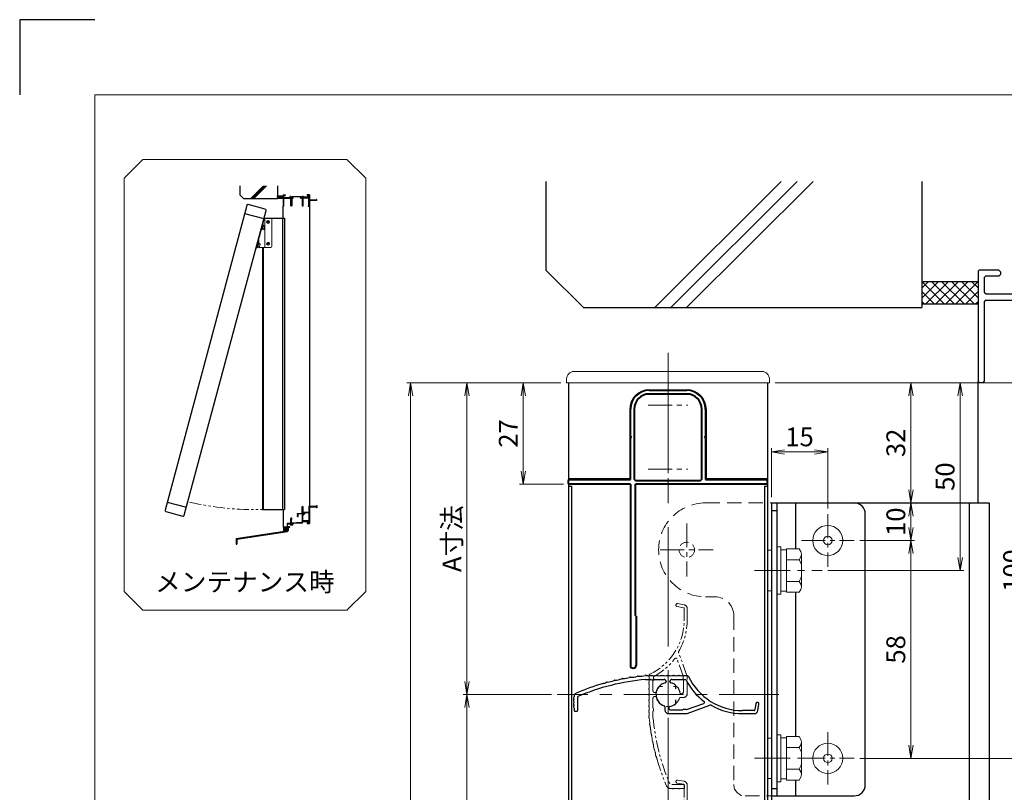
# Model space of a CAD drawing. Units: millimetres. Extents: x 0 to 1830, y -10410 to -9816.
# Drawn here: x 0 to 262, y -10022 to -9816 of the extents above; entities that cross this region are included whole.
import ezdxf
from ezdxf.enums import TextEntityAlignment as Align

# ---------------------------------------------------------------- set-up
doc = ezdxf.new("R2010")
doc.units = ezdxf.units.MM
doc.header["$MEASUREMENT"] = 0
for name, pattern in [('CENTER', [50.8, 31.75, -6.35, 6.35, -6.35]), ('DASHED', [19.05, 12.7, -6.35]), ('PHANTOM', [63.5, 31.75, -6.35, 6.35, -6.35, 6.35, -6.35])]:
    doc.linetypes.add(name, pattern=pattern)
doc.layers.get('Defpoints').update_dxf_attribs({"color": 252})
for name, color, linetype, lineweight in [('bracket', 141, 'Continuous', 25), ('buhin', 152, 'Continuous', 13), ('center', 2, 'CENTER', 13), ('gaikei', 104, 'Continuous', 25), ('image', 71, 'PHANTOM', 13), ('kakure', 30, 'DASHED', 13), ('katazai', 7, 'Continuous', 40), ('louver3', 3, 'Continuous', 25), ('moji', 7, 'Continuous', 13), ('sunpou', 201, 'Continuous', 13), ('zuwaku', 7, 'Continuous', 13)]:
    doc.layers.add(name, color=color, linetype=linetype, lineweight=lineweight)
doc.layers.add('sassi', color=61, linetype='Continuous')
doc.styles.get("Standard").update_dxf_attribs({"font": 'simplex.shx', "width": 0.8, "bigfont": 'extfont2.shx'})
doc.styles.add('style', font='txt')
doc.dimstyles.get("Standard").update_dxf_attribs({"dimtxt": 5, "dimasz": 3.5, "dimexe": 1, "dimexo": 1.5, "dimgap": 1.5, "dimtad": 1, "dimdsep": 46, "dimtxsty": 'Standard', "dimblk": 'OPEN', "dimcen": 0, "dimclrd": 256, "dimclre": 256, "dimclrt": 256, "dimazin": 2, "dimtfac": 1, "dimtmove": 0, "dimatfit": 3, "dimldrblk": 'OPEN', "dimfxl": 1, "dimtolj": 1, "dimtzin": 0, "dimlwd": -1, "dimlwe": -1, "dimarcsym": 0})

# ---------------------------------------------------------------- blocks, each defined once
blk = doc.blocks.new('A$C47A33371')
at = {"layer": 'buhin'}
for p, q in [((0, 6.3), (1, 6.3)), ((0, -6.3), (0, 6.3)), ((1, -6.3), (1, 6.3)), ((2.5, 5.5), (1, 5.5)), ((2.5, 5.5), (1, 5.5)), ((5.89, 5.77), (2.5, 5.77)), ((2.8, 5.77), (2.5, 5.77)), ((2.5, -5.77), (2.5, 5.77)), ((5.89, 5.77), (6.31, 5.05)), ((5.89, 2.89), (2.5, 2.89)), ((5.89, 2.89), (6.31, 3.61)), ((5.89, 2.89), (6.29, 2.19)), ((6.22, 5.2), (6.31, 5.05)), ((6.5, -4.33), (6.5, 4.33)), ((5.89, -2.89), (6.29, -2.19)), ((5.89, -2.89), (2.5, -2.89)), ((5.89, -2.89), (6.31, -3.61)), ((5.89, -5.77), (6.31, -5.05)), ((1, -6.3), (0, -6.3)), ((2.5, -5.5), (1, -5.5)), ((5.89, -5.77), (2.5, -5.77))]:
    blk.add_line(p, q, dxfattribs=at)
blk.add_lwpolyline([(-2.5, 5.4), (-1.5, 5.4), (-1.5, -5.4), (-2.5, -5.4)], close=True, dxfattribs=at)
for centre, radius, start, end in [((5.06, 4.33), 1.44, 330, 30), ((4.96, 1.42), 1.54, 0, 30), ((4.96, -1.42), 1.54, 330, 0), ((5.06, -4.33), 1.44, 330, 30)]:
    blk.add_arc(centre, radius, start, end, dxfattribs=at)
blk = doc.blocks.new('A$C684239D7')
at = {"layer": 'buhin'}
for radius in [4, 1.15]:
    blk.add_circle((0, 0), radius, dxfattribs=at)
blk = doc.blocks.new('A$C74CA528E')
at = {"layer": 'bracket', "color": 1}
for p, q in [((-15, 10), (-15, -68)), ((-15, 8), (-13.5, 8)), ((-13.5, 10), (-13.5, -68)), ((-15, -66), (-13.5, -66))]:
    blk.add_line(p, q, dxfattribs=at)
at = {"layer": 'center', "ltscale": 0.2}
for p, q in [((-37.5, 4.55), (-37.5, -9.55)), ((-44.55, -2.5), (-30.45, -2.5))]:
    blk.add_line(p, q, dxfattribs=at)
at = {"layer": 'gaikei'}
for p, q in [((-15, 10), (7, 10)), ((-8.5, -2.226481), (-8.5, 10)), ((10, -65), (10, 7)), ((-8.5, -52.226481), (-8.5, -13.773486)), ((-8.5, -68), (-8.5, -63.773486)), ((-15, -68), (7, -68))]:
    blk.add_line(p, q, dxfattribs=at)
for centre, start, end in [((7, 7), 0, 90), ((7, -65), 270, 0)]:
    blk.add_arc(centre, 3, start, end, dxfattribs=at)
at = {"layer": 'kakure', "ltscale": 0.3}
for p, q in [((-32.5, 10), (-15, 10)), ((-32.5, -15), (-30, -15)), ((-25, -20), (-25, -65)), ((-22, -68), (-15, -68))]:
    blk.add_line(p, q, dxfattribs=at)
at = {"layer": 'kakure', "ltscale": 0.2}
blk.add_circle((-37.5, -2.5), 2.05, dxfattribs=at)
at = {"layer": 'kakure', "ltscale": 0.3}
for centre, radius, start, end in [((-32.5, -2.5), 12.5, 90, 270), ((-30, -20), 5, 0, 90), ((-22, -65), 3, 180, 270)]:
    blk.add_arc(centre, radius, start, end, dxfattribs=at)
blk = doc.blocks.new('_Open')
at = {"color": 0, "lineweight": -2}
for p, q in [((-1, 0.167), (0, 0)), ((-1, -0.167), (0, 0)), ((0, 0), (-1, 0))]:
    blk.add_line(p, q, dxfattribs=at)
blk = doc.blocks.new('*D40')
at = {"layer": 'Defpoints', "color": 0}
for p in [(143, -9995.67), (119, -10183.67), (143, -10183.67)]:
    blk.add_point(p, dxfattribs=at)
at = {"layer": 'sunpou'}
for p, q in [((141.5, -9995.67), (118, -9995.67)), ((119, -9999.17), (119, -10180.17)), ((141.5, -10183.67), (118, -10183.67))]:
    blk.add_line(p, q, dxfattribs=at)
at = {"layer": 'sunpou', "xscale": 3.5, "yscale": 3.5, "zscale": 3.5}
for p, rotation in [((119, -9995.67), 90), ((119, -10183.67), 270)]:
    blk.add_blockref('_Open', p, dxfattribs=dict(at, rotation=rotation))
at = {"layer": 'sunpou', "insert": (115, -10089.67), "char_height": 5, "attachment_point": 5, "rotation": 90}
blk.add_mtext('\\A1;P:47xn', dxfattribs=at)
blk = doc.blocks.new('*D41')
at = {"layer": 'Defpoints', "color": 0}
for p in [(104, -9912.67), (145.5, -9912.67), (145.5, -10279.67)]:
    blk.add_point(p, dxfattribs=at)
at = {"layer": 'sunpou'}
for p, q in [((144, -9912.67), (103, -9912.67)), ((104, -10276.17), (104, -9916.17)), ((144, -10279.67), (103, -10279.67))]:
    blk.add_line(p, q, dxfattribs=at)
at = {"layer": 'sunpou', "xscale": 3.5, "yscale": 3.5, "zscale": 3.5}
for p, rotation in [((104, -9912.67), 90), ((104, -10279.67), 270)]:
    blk.add_blockref('_Open', p, dxfattribs=dict(at, rotation=rotation))
at = {"layer": 'sunpou', "insert": (100, -10096.17), "char_height": 5, "attachment_point": 5, "rotation": 90}
blk.add_mtext('\\A1;面格子H=サッシH+40', dxfattribs=at)
blk = doc.blocks.new('PRO-SE70 30開口縦断面_上')
at = {"layer": 'center', "lineweight": -3, "ltscale": 0.2}
for p, q in [((-49, 28), (-49, 20)), ((-20, 28), (-20, 20)), ((-45, 24), (-53, 24)), ((-16, 24), (-24, 24))]:
    blk.add_line(p, q, dxfattribs=at)
at = {"layer": 'sassi', "lineweight": -3}
for p, q in [((-69.7, 30), (-70, 29.7)), ((-70, 29.7), (-70, 0.3)), ((-64.5, 30), (-69.7, 30)), ((-64, 29.5), (-64.5, 30)), ((-64.5, 28.35), (-64, 28.85)), ((-64, 29.5), (-64, 28.85)), ((-5.5, 30), (-6, 29.5)), ((-6, 29.5), (-6, 28.85)), ((-6, 28.85), (-5.5, 28.35)), ((-0.3, 30), (-5.5, 30)), ((0, 29.7), (-0.3, 30)), ((0, 29.7), (0, 16.2)), ((-68.05, 28.35), (-68.35, 28.05)), ((-68.35, 28.05), (-68.35, 24.15)), ((-64.5, 28.35), (-68.05, 28.35)), ((-1.95, 28.35), (-5.5, 28.35)), ((-1.65, 28.05), (-1.95, 28.35)), ((-1.65, 28.05), (-1.65, 24.15)), ((-68.35, 24.15), (-67.85, 23.65)), ((-67.85, 23.65), (-47.15, 23.65)), ((-47.15, 26), (-21.85, 26)), ((-47.15, 26), (-47.15, 23.65)), ((-45.2, 24.35), (-45.5, 24.05)), ((-45.5, 24.05), (-45.5, 21.5)), ((-45.2, 24.35), (-23.8, 24.35)), ((-23.5, 24.05), (-23.8, 24.35)), ((-23.5, 21.5), (-23.5, 24.05)), ((-21.85, 23.65), (-21.85, 26)), ((-21.85, 23.65), (-2.15, 23.65)), ((-2.15, 23.65), (-1.65, 24.15)), ((-67.85, 22), (-68.35, 21.5)), ((-68.35, 21.5), (-68.35, 0.3)), ((-67.85, 22), (-53.8, 22)), ((-52.8, 10.55), (-52.8, 21)), ((-45.5, 21.5), (-43.75, 21.5)), ((-43.75, 20.5), (-43.75, 21.5)), ((-25.25, 21.5), (-23.5, 21.5)), ((-25.25, 21.5), (-25.25, 20.5)), ((-15.65, 22), (-2.15, 22)), ((-1.65, 21.5), (-2.15, 22)), ((-1.65, 21.5), (-1.65, 0.3)), ((-51.15, 1.1), (-51.15, 19.5)), ((-50.15, 20.5), (-43.75, 20.5)), ((-25.25, 20.5), (-20.85, 20.5)), ((-19.85, 1.1), (-19.85, 19.5)), ((-17.65, 1.1), (-17.65, 20)), ((18.8, 16.2), (0, 16.2)), ((18.8, 18), (18.8, 16.2)), ((20, 18), (18.8, 18)), ((20, 15.3), (20, 18)), ((0, 15), (0, 0.3)), ((19.7, 15), (0, 15)), ((19.7, 15), (20, 15.3)), ((-53.35, 10), (-52.8, 10.55)), ((-53.35, 1.1), (-53.35, 10)), ((-70, 0.3), (-69.7, 0)), ((-68.65, 0), (-69.7, 0)), ((-68.65, 0), (-68.35, 0.3)), ((-1.65, 0.3), (-1.35, 0)), ((-1.35, 0), (-0.3, 0)), ((-0.3, 0), (0, 0.3))]:
    blk.add_line(p, q, dxfattribs=at)
for centre, radius, start, end in [((-53.8, 21), 1, 0, 90), ((-15.65, 20), 2, 90, 180), ((-50.15, 19.5), 1, 90, 180), ((-20.85, 19.5), 1, 0, 90), ((-52.25, 1.1), 1.1, 180, 0), ((-18.75, 1.1), 1.1, 180, 0)]:
    blk.add_arc(centre, radius, start, end, dxfattribs=at)
blk = doc.blocks.new('躯体縦断面_上')
at = {"layer": 'sassi'}
h = blk.add_hatch(dxfattribs=at)
h.set_pattern_fill('ANSI37', color=256, scale=15, style=0)
h.set_pattern_definition([(45, (-143.6056, -1989.9656), (-1.3258252, 1.3258252), []), (135, (-143.6056, -1989.9656), (-1.3258252, -1.3258252), [])])
h.paths.add_polyline_path([(-70, 27), (-84.999998, 27), (-84.999998, 21), (-70, 21)])
for p, q in [((-184.999998, 53.62662), (-184.999998, 30)), ((-156.028963, 20), (-122.402342, 53.62662)), ((-151.786322, 20), (-118.159702, 53.62662)), ((-147.543682, 20), (-113.917061, 53.62662)), ((-84.999998, 53.62662), (-84.999998, 20)), ((-184.999998, 30), (-174.999998, 20)), ((-84.999998, 27), (-69.999998, 27)), ((-84.999998, 21), (-69.999998, 21)), ((-174.999998, 20), (-84.999998, 20))]:
    blk.add_line(p, q, dxfattribs=at)
blk = doc.blocks.new('*D54')
at = {"layer": 'Defpoints', "color": 0}
for p in [(145.5, -9912.67), (134, -9939.67), (146.2, -9939.67)]:
    blk.add_point(p, dxfattribs=at)
at = {"layer": 'sunpou'}
for p, q in [((144, -9912.67), (133, -9912.67)), ((134, -9916.17), (134, -9936.17)), ((144.7, -9939.67), (133, -9939.67))]:
    blk.add_line(p, q, dxfattribs=at)
at = {"layer": 'sunpou', "xscale": 3.5, "yscale": 3.5, "zscale": 3.5}
for p, rotation in [((134, -9912.67), 90), ((134, -9939.67), 270)]:
    blk.add_blockref('_Open', p, dxfattribs=dict(at, rotation=rotation))
at = {"layer": 'sunpou', "insert": (130, -9926.17), "char_height": 5, "attachment_point": 5, "rotation": 90}
blk.add_mtext('\\A1;27', dxfattribs=at)
blk = doc.blocks.new('*D55')
at = {"layer": 'Defpoints', "color": 0}
for p in [(145.5, -9912.67), (119, -9995.67), (143, -9995.67)]:
    blk.add_point(p, dxfattribs=at)
at = {"layer": 'sunpou'}
for p, q in [((144, -9912.67), (118, -9912.67)), ((119, -9916.17), (119, -9992.17)), ((141.5, -9995.67), (118, -9995.67))]:
    blk.add_line(p, q, dxfattribs=at)
at = {"layer": 'sunpou', "xscale": 3.5, "yscale": 3.5, "zscale": 3.5}
for p, rotation in [((119, -9912.67), 90), ((119, -9995.67), 270)]:
    blk.add_blockref('_Open', p, dxfattribs=dict(at, rotation=rotation))
at = {"layer": 'sunpou', "insert": (115, -9954.17), "char_height": 5, "attachment_point": 5, "rotation": 90}
blk.add_mtext('\\A1;A寸法', dxfattribs=at)
blk = doc.blocks.new('H-26820')
at = {"layer": 'center', "ltscale": 0.2}
for p, q in [((0, -5.25), (0, 5.25)), ((-5.25, 0), (5.25, 0)), ((0, -11.75), (0, -22.25)), ((-5.25, -17), (5.25, -17))]:
    blk.add_line(p, q, dxfattribs=at)
at = {"layer": 'katazai'}
for p, q in [((-5, 4), (5, 4)), ((5, 3), (-5, 3)), ((-10, -8.2), (-10, -1)), ((-9, -1), (-9, -19.5)), ((9, -19.5), (9, -1)), ((10, -1), (10, -8.2)), ((-10, -8.2), (-9.7, -8.5)), ((-10, -8.8), (-9.7, -8.5)), ((-10, -19.8), (-10, -8.8)), ((10, -8.2), (9.7, -8.5)), ((10, -8.8), (9.7, -8.5)), ((10, -8.8), (10, -19.8)), ((-26.5, -20.8), (-26.5, -20)), ((-26.3, -19.8), (-10, -19.8)), ((-8.5, -20), (8.5, -20)), ((10, -19.8), (26.3, -19.8)), ((26.5, -20.8), (26.5, -20)), ((-10, -21), (-26.3, -21)), ((-10, -21), (-10, -69.25)), ((26.3, -21), (-8.65, -21)), ((-8.65, -56), (-8.65, -21)), ((-8.5, -56.15), (-8.5, -69.25))]:
    blk.add_line(p, q, dxfattribs=at)
for centre, radius, start, end in [((-5, -1), 5, 90, 180), ((-5, -1), 4, 90, 180), ((5, -1), 5, 0, 90), ((5, -1), 4, 0, 90), ((-26.3, -20), 0.2, 90, 180), ((-26.3, -20.8), 0.2, 180, 270), ((-8.5, -19.5), 0.5, 180, 270), ((8.5, -19.5), 0.5, 270, 0), ((26.3, -20), 0.2, 360, 90), ((26.3, -20.8), 0.2, 270, 0), ((-8.65, -56.15), 0.15, 0, 90), ((-9.25, -69.25), 0.75, 180, 0)]:
    blk.add_arc(centre, radius, start, end, dxfattribs=at)
blk = doc.blocks.new('*D56')
at = {"layer": 'Defpoints', "color": 0}
for p in [(215, -9931.08), (200, -9944.67), (215, -9947.67)]:
    blk.add_point(p, dxfattribs=at)
at = {"layer": 'sunpou'}
for p, q in [((200, -9943.17), (200, -9930.08)), ((203.5, -9931.08), (211.5, -9931.08)), ((215, -9946.17), (215, -9930.08))]:
    blk.add_line(p, q, dxfattribs=at)
at = {"layer": 'sunpou', "xscale": 3.5, "yscale": 3.5, "zscale": 3.5, "rotation": 180}
blk.add_blockref('_Open', (200, -9931.08), dxfattribs=at)
at = {"layer": 'sunpou', "xscale": 3.5, "yscale": 3.5, "zscale": 3.5}
blk.add_blockref('_Open', (215, -9931.08), dxfattribs=at)
at = {"layer": 'sunpou', "insert": (207.5, -9927.08), "char_height": 5, "attachment_point": 5}
blk.add_mtext('\\A1;15', dxfattribs=at)
blk = doc.blocks.new('*D57')
at = {"layer": 'Defpoints', "color": 0}
for p in [(199.5, -9912.67), (213.52, -9962.67), (250.23, -9962.67)]:
    blk.add_point(p, dxfattribs=at)
at = {"layer": 'sunpou'}
for p, q in [((201, -9912.67), (251.23, -9912.67)), ((250.23, -9916.17), (250.23, -9959.17)), ((215.02, -9962.67), (251.23, -9962.67))]:
    blk.add_line(p, q, dxfattribs=at)
at = {"layer": 'sunpou', "xscale": 3.5, "yscale": 3.5, "zscale": 3.5}
for p, rotation in [((250.23, -9912.67), 90), ((250.23, -9962.67), 270)]:
    blk.add_blockref('_Open', p, dxfattribs=dict(at, rotation=rotation))
at = {"layer": 'sunpou', "insert": (246.23, -9937.67), "char_height": 5, "attachment_point": 5, "rotation": 90}
blk.add_mtext('\\A1;50', dxfattribs=at)
blk = doc.blocks.new('*D58')
at = {"layer": 'Defpoints', "color": 0}
for p in [(199.5, -9912.67), (207, -9944.67), (237.12, -9944.67)]:
    blk.add_point(p, dxfattribs=at)
at = {"layer": 'sunpou'}
for p, q in [((201, -9912.67), (238.12, -9912.67)), ((237.12, -9916.17), (237.12, -9941.17)), ((208.5, -9944.67), (238.12, -9944.67))]:
    blk.add_line(p, q, dxfattribs=at)
at = {"layer": 'sunpou', "xscale": 3.5, "yscale": 3.5, "zscale": 3.5}
for p, rotation in [((237.12, -9912.67), 90), ((237.12, -9944.67), 270)]:
    blk.add_blockref('_Open', p, dxfattribs=dict(at, rotation=rotation))
at = {"layer": 'sunpou', "insert": (233.12, -9928.67), "char_height": 5, "attachment_point": 5, "rotation": 90}
blk.add_mtext('\\A1;32', dxfattribs=at)
blk = doc.blocks.new('*D59')
at = {"layer": 'Defpoints', "color": 0}
for p in [(199.5, -9912.67), (268.19, -9912.67), (222, -10012.67)]:
    blk.add_point(p, dxfattribs=at)
at = {"layer": 'sunpou'}
for p, q in [((201, -9912.67), (269.19, -9912.67)), ((268.19, -10009.17), (268.19, -9916.17)), ((223.5, -10012.67), (269.19, -10012.67))]:
    blk.add_line(p, q, dxfattribs=at)
at = {"layer": 'sunpou', "xscale": 3.5, "yscale": 3.5, "zscale": 3.5}
for p, rotation in [((268.19, -9912.67), 90), ((268.19, -10012.67), 270)]:
    blk.add_blockref('_Open', p, dxfattribs=dict(at, rotation=rotation))
at = {"layer": 'sunpou', "insert": (264.19, -9962.67), "char_height": 5, "attachment_point": 5, "rotation": 90}
blk.add_mtext('\\A1;100', dxfattribs=at)
blk = doc.blocks.new('*D60')
at = {"layer": 'Defpoints', "color": 0}
for p in [(200, -9944.67), (237.12, -9944.67), (222, -9954.67)]:
    blk.add_point(p, dxfattribs=at)
at = {"layer": 'sunpou'}
for p, q in [((201.5, -9944.67), (238.12, -9944.67)), ((237.12, -9951.17), (237.12, -9948.17)), ((223.5, -9954.67), (238.12, -9954.67))]:
    blk.add_line(p, q, dxfattribs=at)
at = {"layer": 'sunpou', "xscale": 3.5, "yscale": 3.5, "zscale": 3.5}
for p, rotation in [((237.12, -9944.67), 90), ((237.12, -9954.67), 270)]:
    blk.add_blockref('_Open', p, dxfattribs=dict(at, rotation=rotation))
at = {"layer": 'sunpou', "insert": (233.12, -9949.67), "char_height": 5, "attachment_point": 5, "rotation": 90}
blk.add_mtext('\\A1;10', dxfattribs=at)
blk = doc.blocks.new('H-27609')
at = {"layer": 'center', "ltscale": 0.2}
for p, q in [((0, 5.2), (0, -5.2)), ((-5.2, 0), (5.2, 0))]:
    blk.add_line(p, q, dxfattribs=at)
at = {"layer": 'louver3'}
for p, q in [((-5.96, 4), (-4.57, 4)), ((-4.3, 3.9), (-3.74, 3.9)), ((-3.47, 4), (-1, 4)), ((-0.5, 3.5), (-0.5, 3.41)), ((0.5, 3.41), (0.5, 3.5)), ((1, 4), (3.84, 4)), ((5.14, 5), (3.7, 5)), ((4.64, 3.9), (4.1, 3.9)), ((2.1, 1.46), (2.1, 2.27)), ((-25, -0.55), (-25, -0.65)), ((-24, -4.2), (-24, -0.55)), ((2.1, -2.27), (2.1, -1.46)), ((4.94, -4.02), (9.5, -2.36)), ((23.41, -2.43), (23.11, -4.13)), ((23.89, -4.27), (24.19, -2.57)), ((-25, -3.65), (-25, -4.2)), ((-24.8, -4.4), (-24.2, -4.4)), ((-0.8, -3.32), (-0.8, -4.1)), ((0.2, -3.6), (0.2, -3.46)), ((0.2, -5.1), (4.72, -5.1)), ((0.7, -4.1), (3.84, -4.1)), ((4.71, -4), (4.1, -4)), ((5.07, -5.04), (11.1, -2.84)), ((22.91, -4.3), (19.86, -4.3)), ((19.86, -5.1), (22.91, -5.1))]:
    blk.add_line(p, q, dxfattribs=at)
for centre, radius, start, end in [((-0.72, -54.77), 60, 106, 113.2414), ((-0.72, -54.77), 59, 95.0929, 113.2414), ((-18.77, 8.19), 5.5, 286, 295.9913), ((-16.14, 2.8), 0.5, 94.0087, 115.9913), ((-16.56, 8.78), 5.5, 274.0087, 293.9913), ((-14.13, 3.31), 0.5, 92.0087, 113.9913), ((-14.34, 9.3), 5.5, 272.0087, 291.9913), ((-12.09, 3.74), 0.5, 90.0087, 111.9913), ((-12.09, 9.73), 5.5, 270.0087, 289.9913), ((-10.04, 4.1), 0.5, 88.0087, 109.9913), ((-9.83, 10.09), 5.5, 268.0087, 287.9913), ((-7.98, 4.39), 0.5, 86.0087, 107.9913), ((-7.56, 10.37), 5.5, 266.0087, 285.9913), ((-5.91, 4.61), 0.5, 72.9108, 105.9913), ((-5.21, 6.9), 1.9, 252.9108, 287.3263), ((-4.55, 4.8), 0.3, 74.8107, 107.3263), ((-4.57, 3.8), 0.2, 48.5904, 90), ((-3.8, 7.56), 2.56, 254.8107, 285.1893), ((-4.3, 4.1), 0.2, 228.5904, 270), ((-3.74, 4.1), 0.2, 270, 311.4096), ((-3.47, 3.8), 0.2, 90, 131.4096), ((0, 0), 3.2, 103.213, 251.6823), ((-3.05, 4.8), 0.3, 74.8107, 105.1893), ((-2.3, 7.56), 2.56, 254.8107, 285.1893), ((-1.55, 4.8), 0.3, 74.8107, 105.1893), ((-0.8, 7.56), 2.56, 254.8107, 285.1893), ((-1, 3.5), 0.5, 360, 90), ((-0.8, 3.41), 0.3, 283.213, 360), ((-0.05, 4.8), 0.3, 74.8107, 105.1893), ((0.7, 7.56), 2.56, 254.8107, 285.1893), ((1, 3.5), 0.5, 90, 180), ((0.8, 3.41), 0.3, 180, 256.787), ((0, 0), 3.2, 51.6335, 76.787), ((1.45, 4.8), 0.3, 74.8107, 105.1893), ((2.2, 7.56), 2.56, 254.8107, 285.1893), ((2.95, 4.8), 0.3, 74.8107, 105.1893), ((3.7, 7.56), 2.56, 254.8107, 270), ((3.84, 3.8), 0.2, 48.5904, 90), ((4.1, 4.1), 0.2, 228.5904, 270), ((4.64, 3.7), 0.2, 27.7177, 90), ((19.86, 11.7), 17, 207.7177, 232.789), ((5.14, 4.7), 0.3, 25.4325, 90), ((19.86, 11.7), 16, 205.4325, 270), ((-24, -0.55), 1, 113.2414, 180), ((1.8, 2.27), 0.3, 360, 51.6335), ((-24.8, -1.4), 0.3, 164.8107, 195.1893), ((-27.56, -0.65), 2.56, 344.8107, 0), ((-27.56, -2.15), 2.56, 344.8107, 15.1893), ((0, 0), 3.2, 278.2132, 308.3665), ((1.8, -2.27), 0.3, 308.3665, 0), ((9.4, -2.08), 0.3, 290, 52.789), ((23.8, -2.5), 0.4, 350, 170), ((-24.8, -2.9), 0.3, 164.8107, 195.1893), ((-27.56, -3.65), 2.56, 0, 15.1893), ((-24.8, -4.2), 0.2, 180, 270), ((-24.2, -4.2), 0.2, 270, 0), ((-1.1, -3.32), 0.3, 0, 71.6823), ((0.2, -4.1), 1, 180, 270), ((0.5, -3.46), 0.3, 98.2132, 180), ((0.7, -3.6), 0.5, 180, 270), ((3.84, -3.9), 0.2, 270, 311.4096), ((4.1, -4.2), 0.2, 90, 131.4096), ((4.71, -4.2), 0.2, 66.2914, 90), ((4.72, -4.1), 1, 270, 290), ((4.87, -3.83), 0.2, 246.2914, 290), ((11.27, -3.31), 0.5, 60.2102, 110), ((19.86, 11.7), 16.8, 240.2102, 270), ((22.91, -4.1), 0.2, 270, 350), ((22.91, -4.1), 1, 270, 350)]:
    blk.add_arc(centre, radius, start, end, dxfattribs=at)
blk = doc.blocks.new('*D61')
at = {"layer": 'Defpoints', "color": 0}
for p in [(222, -9954.67), (222, -10012.67), (237.12, -10012.67)]:
    blk.add_point(p, dxfattribs=at)
at = {"layer": 'sunpou'}
for p, q in [((223.5, -9954.67), (238.12, -9954.67)), ((237.12, -9958.17), (237.12, -10009.17)), ((223.5, -10012.67), (238.12, -10012.67))]:
    blk.add_line(p, q, dxfattribs=at)
at = {"layer": 'sunpou', "xscale": 3.5, "yscale": 3.5, "zscale": 3.5}
for p, rotation in [((237.12, -9954.67), 90), ((237.12, -10012.67), 270)]:
    blk.add_blockref('_Open', p, dxfattribs=dict(at, rotation=rotation))
at = {"layer": 'sunpou', "insert": (233.12, -9983.67), "char_height": 5, "attachment_point": 5, "rotation": 90}
blk.add_mtext('\\A1;58', dxfattribs=at)
blk = doc.blocks.new('サッシ縦断面_上')
at = {"layer": 'sassi'}
for p, q in [((-70, 30), (-70, 0.2998)), ((-70, 30), (-64.5, 30)), ((-68.3501, 28.34985), (-64.5, 28.34985)), ((-68.3501, 22.6499), (-68.3501, 28.34961)), ((-64, 29.5), (-64, 28.84985)), ((-6, 29.5), (-6, 28.84985)), ((0, 30), (-5.5, 30)), ((-1.65015, 28.34985), (-5.49976, 28.34985)), ((-1.65015, 23.6499), (-1.65015, 28.34961)), ((0, 30), (0, 16.2)), ((-68.5, 0), (-69.7002, 0)), ((-68.3501, 22.6499), (-55.43842, 22.6499)), ((-68.3501, 1.5), (-68.3501, 21)), ((-68.3501, 21), (-55.43842, 21)), ((-68.3501, 1.5), (-68, 1.5)), ((-68, 0.5), (-68, 1.5)), ((-55.43842, 22.6499), (-53.33594, 22.6499)), ((-55.43842, 21), (-51.6665, 21)), ((-50.37183, 26), (-51.68726, 26)), ((-49.1001, 1.09985), (-49.1001, 19.64087)), ((-47.62842, 26), (-20.37183, 26)), ((-46.90015, 20), (-46.90015, 1.09985)), ((-45.90015, 21), (-43.5, 21)), ((-45, 24.34985), (-45, 22)), ((-23, 24.34985), (-45, 24.34985)), ((-43.5, 22), (-45, 22)), ((-24.5, 22), (-23, 22)), ((-22.1001, 21), (-24.49976, 21)), ((-23, 24.34985), (-23, 22)), ((-19.09979, 19.79956), (-22.09958, 20.99966)), ((-19.1001, 19.7998), (-19.1001, 1.09985)), ((-17.62842, 26), (-16.3125, 26)), ((-16.90015, 1.09985), (-16.90015, 20.4502)), ((-15.37939, 22), (-2.15015, 22)), ((-1.65015, 23.6499), (-14.69897, 23.6499)), ((-3, 1), (-1.65015, 1)), ((-3, 0), (-0.3, 0)), ((-1.65015, 1), (-1.65015, 21.5)), ((0, 15), (0, 0.3))]:
    blk.add_line(p, q, dxfattribs=at)
at = {"layer": 'sassi', "lineweight": -3}
for p, q in [((18.8, 16.2), (0, 16.2)), ((19.7, 15), (0, 15)), ((20, 18), (18.8, 18)), ((18.8, 18), (18.8, 16.2)), ((19.7, 15), (20, 15.3)), ((20, 15.3), (20, 18))]:
    blk.add_line(p, q, dxfattribs=at)
at = {"layer": 'sassi'}
for centre, radius, start, end in [((-64.5, 29.5), 0.5, 0, 89.999982), ((-64.5, 28.84985), 0.5, 270.00002, 0), ((-5.5, 29.5), 0.5, 89.999982, 180.00002), ((-5.5, 28.84985), 0.5, 180.00002, 270), ((-69.7002, 0.2998), 0.2998, 180.00002, 270), ((-68.5, 0.5), 0.5, 270.00002, 0), ((-53.33594, 23.6499), 1, 270.00002, 4.620766), ((-49, 24), 3.35002, 143.34387, 184.61488), ((-51.6665, 20.5), 0.49977, 52.682253, 89.999982), ((-49, 24), 3.90026, 232.6997, 262.16049), ((-49, 24), 1.9124, 121.39203216, 58.62371819), ((-50.37183, 25.62402), 0.37577, 1.28869089, 89.999982), ((-49.6001, 19.64087), 0.5, 0, 82.170563), ((-48, 1.09985), 1.1001, 180.00002, 0.00001), ((-47.62842, 25.62402), 0.37598, 89.999982, 178.67027974), ((-45.90015, 20), 1, 89.999982, 180.00002), ((-43.5, 21.5), 0.5, 270.00002, 89.999982), ((-24.5, 21.5), 0.5, 89.999982, 270), ((-19, 24), 1.9124, 121.39203216, 58.62371819), ((-20.37183, 25.62402), 0.37577, 1.28869089, 89.999982), ((-18, 1.09985), 1.1001, 180.00002, 0.00001), ((-17.62842, 25.62402), 0.37598, 89.999982, 178.67027974), ((-16.40015, 20.4502), 0.49993, 126.22075, 180.00002), ((-19, 24), 3.90011, 306.21857, 325.37381), ((-19, 24), 3.34985, 8.592501, 36.656106), ((-15.37939, 21.5), 0.5, 89.999982, 145.38626), ((-14.69897, 24.6499), 0.99999, 188.59302, 270.00002), ((-3, 0.5), 0.5, 89.999982, 270), ((-2.15015, 21.5), 0.5, 0, 89.999982), ((-0.3, 0.3), 0.3, 270, 0)]:
    blk.add_arc(centre, radius, start, end, dxfattribs=at)
blk = doc.blocks.new('サッシ縦断面_下')
at = {"layer": 'sassi', "lineweight": -3}
for p, q in [((17.8, 0), (-1.4, 0)), ((18.5, 3), (18.5, 0.7)), ((18.5, 3), (19.7, 3)), ((20, 2.7), (20, -3)), ((18.8, -1.2), (0, -1.2)), ((18.8, -1.2), (18.8, -3)), ((20, -3), (18.8, -3))]:
    blk.add_line(p, q, dxfattribs=at)
at = {"layer": 'sassi'}
for p, q in [((-33, -18.5), (-33, -19.8)), ((-33, -24.2), (-33, -25)), ((-32.5, -18), (-19.5, -18)), ((-32.5, -20.3), (-32.4, -20.3)), ((-32.4, -23.7), (-32.5, -23.7)), ((-32.1, -20), (-32.1, -19.3)), ((-32.1, -24.7), (-32.1, -24)), ((-32, -26), (-30.1, -26)), ((-31.8, -19), (-31, -19)), ((-31, -25), (-31.8, -25)), ((-30.7, -24.7), (-30.7, -19.3)), ((-19.5, -19.2), (-29.6, -19.2)), ((-29.6, -25.5), (-29.6, -19.2)), ((-19.5, -18), (-19.5, -0.7)), ((-19.5, -19.2), (-19.5, -40.1)), ((-17.9, -37.7), (-17.9, -23.1)), ((-16.6, -2.6), (-17.5, -3.5)), ((-17.5, -3.5), (-17.5, -15)), ((-17.5, -15), (-2.7, -15)), ((-16.5, -2.3), (-16.5, -0.7)), ((-15.1, -21.4), (-16, -22.3)), ((-13.1, -19.4), (-12.2, -18.5)), ((-2, -16.7), (-11.4, -16.7)), ((-1.7, -0.3), (-1.7, -14)), ((-1.7, -17), (-1.7, -37.7)), ((0, -1.2), (0, -45)), ((-70, -43.7), (-70, -54.5)), ((-68.6, -53.1), (-68.6, -43.7)), ((-59.5, -45.9), (-59.5, -52.6)), ((-49.5, -44.3), (-58.6, -44.9)), ((-57.9, -53.1), (-57.9, -46.5)), ((-57.9, -46.5), (-51.4, -46)), ((-48.4, -49.5), (-49.7, -49.5)), ((-49.5, -44.3), (-49.5, -31.7)), ((-47.9, -44.1), (-47.9, -34.9)), ((-47.9, -34.9), (-46.6, -33.6)), ((-21.4, -42.1), (-47.9, -44.1)), ((-46.5, -33.3), (-46.5, -31.7)), ((-44.3, -49.5), (-45.6, -49.5)), ((-21.2, -43.8), (-42.9, -45.4)), ((-17.9, -39.7), (-17.9, -40.1)), ((-17.9, -39.7), (-1.7, -39.7)), ((-2, -38), (-17.6, -38)), ((-6, -44.5), (-6, -43.9)), ((-5.5, -43.4), (-1.7, -43.4)), ((-5.5, -45), (0, -45)), ((-1.7, -43.4), (-1.7, -39.7)), ((-58.3, -55), (-69.5, -55)), ((-68.1, -53.6), (-60.5, -53.6)), ((-58, -59.8), (-58, -55.3)), ((-58, -59.8), (-57.8, -60)), ((-58, -60.2), (-57.8, -60)), ((-58, -64.4), (-58, -60.2)), ((-57.6, -53.4), (-53, -53.4)), ((-56.8, -55.3), (-56.8, -64.4)), ((-56.5, -55), (-53, -55)), ((-52.5, -54.5), (-52.5, -53.9))]:
    blk.add_line(p, q, dxfattribs=at)
for centre, radius, start, end in [((-1.4, -0.3), 0.3, 90, 180), ((19.7, 2.7), 0.3, 0, 90), ((-32.5, -18.5), 0.5, 90, 180), ((-32.5, -19.8), 0.5, 180, 270), ((-32.5, -24.2), 0.5, 90, 180), ((-32, -25), 1, 180, 270), ((-32.4, -20), 0.3, 270, 0), ((-32.4, -24), 0.3, 0, 90), ((-31.8, -19.3), 0.3, 90, 180), ((-31.8, -24.7), 0.3, 180, 270), ((-31, -19.3), 0.3, 0, 90), ((-31, -24.7), 0.3, 270, 0), ((-30.1, -25.5), 0.5, 270, 0), ((-19, -0.7), 0.5, 113.5983, 180), ((-18, -3), 3, 66.4226, 113.5817), ((-16.9, -23.1), 1, 71.9222, 180), ((-15.5, -19), 1.91, 346.3789, 283.6102), ((-17, -0.7), 0.5, 0, 66.4274), ((-17, -2.3), 0.5, 314.9963, 0), ((-15.5, -19), 3.35, 251.9177, 261.6528), ((-15.3, -21.1), 0.376, 314.9836, 43.7279), ((-13.4, -19.2), 0.376, 226.2969, 314.9819), ((-11.4, -17.7), 1, 90, 198.0826), ((-15.5, -19), 3.35, 8.3438, 18.0802), ((-2.7, -14), 1, 270, 0), ((-2, -17), 0.3, 0, 90), ((-69.3, -43.7), 0.7, 0, 180), ((-58.5, -45.9), 1, 94.2985, 180), ((-51.3, -47), 1, 353.9873, 94.2985), ((-47, -47.5), 3.35, 173.9885, 216.6561), ((-49, -31.7), 0.5, 113.5983, 180), ((-48, -34), 3, 66.4226, 113.5817), ((-47, -47.5), 1.91, 301.3831, 238.6105), ((-48.4, -49.1), 0.376, 270, 358.7292), ((-47, -31.7), 0.5, 0, 66.4274), ((-47, -33.3), 0.5, 314.9963, 0), ((-45.6, -49.1), 0.376, 181.2882, 270), ((-47, -47.5), 3.35, 323.3439, 14.5902), ((-42.8, -46.4), 1, 94.2844, 194.5936), ((-21.5, -40.1), 2, 274.2845, 0), ((-21.5, -40.1), 3.65, 274.2887, 0), ((-17.6, -37.7), 0.3, 180, 270), ((-5.5, -43.9), 0.5, 90, 180), ((-5.5, -44.5), 0.5, 180, 270), ((-2, -37.7), 0.3, 270, 0), ((-69.5, -54.5), 0.5, 180, 270), ((-68.1, -53.1), 0.5, 180, 270), ((-60.5, -52.6), 1, 270, 0), ((-58.3, -55.3), 0.3, 0, 90), ((-57.4, -64.4), 0.6, 180, 0), ((-57.6, -53.1), 0.3, 180, 270), ((-56.5, -55.3), 0.3, 90, 180), ((-53, -53.9), 0.5, 0, 90), ((-53, -54.5), 0.5, 270, 0)]:
    blk.add_arc(centre, radius, start, end, dxfattribs=at)
at = {"layer": 'sassi', "lineweight": -3}
blk.add_arc((17.8, 0.7), 0.7, 270, 0, dxfattribs=at)
blk = doc.blocks.new('水切り')
at = {"layer": 'sassi'}
h = blk.add_hatch(dxfattribs=at)
h.set_pattern_fill('ANSI37', color=256, scale=15, style=0)
h.set_pattern_definition([(45, (-143.6056, -1667.9656), (-1.3258252, 1.3258252), []), (135, (-143.6056, -1667.9656), (-1.3258252, -1.3258252), [])])
h.paths.add_polyline_path([(-60, -55), (-69, -55), (-69, -66.4), (-60, -65)])
for p, q in [((-195, -85.3), (-60, -65)), ((-193, -87), (-58, -66.7)), ((-69, -55), (-69, -66.4)), ((-60, -55), (-58.3, -55)), ((-60, -55), (-60, -65)), ((-58, -66.7), (-58, -55.3)), ((-195, -85.3), (-195, -100.3)), ((-195, -100.3), (-193, -100.3)), ((-193, -87), (-193, -100.3))]:
    blk.add_line(p, q, dxfattribs=at)
blk.add_arc((-58.3, -55.3), 0.3, 0, 90, dxfattribs=at)
blk = doc.blocks.new('image1')
at = {"layer": 'bracket'}
for p, q in [((65.46, 541.16), (70.49, 541.16)), ((69.94, 541.16), (69.94, 463.56)), ((70.49, 541.16), (70.49, 463.56)), ((64.59, 533.36), (64.59, 463.56)), ((64.59, 533.16), (64.74, 533.16)), ((64.74, 533.16), (64.74, 463.56)), ((64.59, 463.56), (70.49, 463.56))]:
    blk.add_line(p, q, dxfattribs=at)
at = {"layer": 'buhin'}
for p, q in [((64.83, 540.54), (62.81, 533)), ((64.98, 540.5), (62.96, 532.97)), ((64.83, 540.54), (64.98, 540.5)), ((65, 541.16), (66.79, 541.16)), ((65.24, 539.14), (65.24, 541.16)), ((67.09, 533.66), (67.09, 540.86)), ((64.35, 538.15), (64.67, 539.37)), ((64.45, 538.13), (64.35, 538.15)), ((64.45, 538.13), (64.77, 539.34)), ((64.61, 538.17), (64.47, 538.2)), ((64.6, 538.14), (64.9, 539.25)), ((64.93, 538.05), (64.6, 538.14)), ((64.67, 539.37), (64.77, 539.34)), ((65.01, 538.33), (64.68, 538.42)), ((64.9, 539.23), (64.75, 539.27)), ((64.9, 539.23), (64.75, 539.27)), ((65.16, 538.89), (64.83, 538.98)), ((65.23, 539.17), (64.9, 539.25)), ((64.93, 539.25), (64.9, 539.25)), ((64.93, 538.05), (64.99, 538.11)), ((65.01, 538.33), (65.06, 538.39)), ((65.01, 538.33), (65.03, 538.25)), ((65.03, 538.17), (65.25, 539.01)), ((65.16, 538.89), (65.21, 538.95)), ((65.16, 538.89), (65.18, 538.81)), ((65.23, 539.17), (65.25, 539.09)), ((65.24, 533.36), (65.24, 538.95)), ((65.25, 539.1), (65.25, 539.09)), ((63.05, 533.32), (63.38, 534.54)), ((63.15, 533.3), (63.48, 534.51)), ((63.38, 534.54), (63.48, 534.51)), ((62.81, 533), (62.96, 532.97)), ((63.15, 533.3), (63.05, 533.32)), ((63.32, 533.34), (63.17, 533.37)), ((63.31, 533.31), (63.61, 534.42)), ((63.64, 533.22), (63.31, 533.31)), ((63.71, 533.5), (63.38, 533.59)), ((63.6, 534.4), (63.46, 534.44)), ((63.6, 534.4), (63.46, 534.44)), ((63.86, 534.06), (63.53, 534.15)), ((63.94, 534.34), (63.61, 534.42)), ((63.64, 534.42), (63.61, 534.42)), ((63.64, 533.22), (63.7, 533.28)), ((63.71, 533.5), (63.77, 533.56)), ((63.71, 533.5), (63.73, 533.42)), ((63.73, 533.35), (63.96, 534.18)), ((63.86, 534.06), (63.92, 534.12)), ((63.86, 534.06), (63.88, 533.98)), ((63.89, 533.36), (66.79, 533.36)), ((63.94, 534.34), (63.96, 534.26)), ((63.95, 534.27), (63.96, 534.26))]:
    blk.add_line(p, q, dxfattribs=at)
at = {"layer": 'buhin', "ltscale": 0.3}
blk.add_line((63.59, 535.31), (63.59, 534.4), dxfattribs=at)
at = {"layer": 'buhin'}
for centre, radius, start, end in [((66.79, 540.86), 0.3, 0, 90), ((64.89, 538.21), 0.144, 315, 15), ((64.95, 538.5), 0.154, 315, 345), ((65.03, 538.77), 0.154, 345, 15), ((65.11, 539.05), 0.144, 315, 15), ((63.59, 533.38), 0.144, 315, 15), ((63.66, 533.67), 0.154, 315, 345), ((63.73, 533.94), 0.154, 345, 15), ((63.82, 534.22), 0.144, 315, 15), ((66.79, 533.66), 0.3, 270, 0)]:
    blk.add_arc(centre, radius, start, end, dxfattribs=at)
at = {"layer": 'buhin', "ltscale": 0.3}
blk.add_arc((63.89, 533.66), 0.3, 242.5249, 270, dxfattribs=at)
at = {"layer": 'gaikei'}
for p, q in [((59.85, 542.43), (64.97, 541.06)), ((39.25, 465.54), (44.37, 464.17))]:
    blk.add_line(p, q, dxfattribs=at)
blk.add_lwpolyline([(65.33, 543.55), (60.79, 544.77, 0.414214), (60.42, 544.56), (38.68, 463.42, 0.414214), (38.89, 463.05), (43.43, 461.83, 0.414214), (43.8, 462.05), (65.54, 543.18, 0.414214)], format="xyb", close=True, dxfattribs=at)
at = {"layer": 'image', "ltscale": 0.1}
blk.add_arc((62.84, 541.66), 78.12, 256.9575, 271.2836, dxfattribs=at)
at = {"layer": 'sassi'}
for p, q in [((70.09, 541.16), (70.09, 544.39)), ((70.09, 541.16), (70.09, 544.39)), ((77.09, 544.39), (77.09, 464.36)), ((70.09, 463.56), (70.09, 459.99))]:
    blk.add_line(p, q, dxfattribs=at)
at = {"layer": 'zuwaku'}
blk.add_lwpolyline([(32.76, 556.79), (87.06, 556.79), (92.06, 551.79), (92.06, 441.79), (87.06, 436.79), (32.76, 436.79), (27.76, 441.79), (27.76, 551.79)], close=True, dxfattribs=at)
at = {"xscale": 0.0999999999999091, "yscale": 0.0999999999999091, "zscale": 0.0999999999999091}
for name, p in [('躯体縦断面_上', (77.09, 544.36)), ('サッシ縦断面_上', (77.09, 544.36)), ('サッシ縦断面_下', (77.09, 464.36)), ('水切り', (77.09, 464.36))]:
    blk.add_blockref(name, p, dxfattribs=at)
at = {"layer": 'sunpou', "xscale": 0.1, "yscale": 0.1, "zscale": 0.1}
for p in [(66.09, 540.16), (66.09, 534.36)]:
    blk.add_blockref('A$C684239D7', p, dxfattribs=at)
at = {"layer": 'moji', "style": 'style'}
blk.add_text('メンテナンス時', height=5, dxfattribs=at).set_placement((59.91, 444.29), align=Align.MIDDLE_CENTER)
blk = doc.blocks.new('H-27609_c')
at = {"layer": 'center', "ltscale": 0.2}
for p, q in [((0, -5.2), (0, 5.2)), ((-5.2, 0), (5.2, 0))]:
    blk.add_line(p, q, dxfattribs=at)
at = {"layer": 'image', "ltscale": 0.1}
for p, q in [((4.27, 23.89), (2.57, 24.19)), ((2.43, 23.41), (4.13, 23.11)), ((4.3, 22.91), (4.3, 19.86)), ((5.1, 19.86), (5.1, 22.91)), ((5.04, 5.07), (2.84, 11.1)), ((4.02, 4.94), (2.36, 9.5)), ((-5, 5.14), (-5, 3.7)), ((-4, 1), (-4, 3.84)), ((-3.9, 4.64), (-3.9, 4.1)), ((4, 4.71), (4, 4.1)), ((4.1, 0.7), (4.1, 3.84)), ((5.1, 0.2), (5.1, 4.72)), ((-3.41, 0.5), (-3.5, 0.5)), ((-1.46, 2.1), (-2.27, 2.1)), ((2.27, 2.1), (1.46, 2.1)), ((3.6, 0.2), (3.46, 0.2)), ((-4, -3.47), (-4, -1)), ((-3.5, -0.5), (-3.41, -0.5)), ((3.32, -0.8), (4.1, -0.8)), ((-4, -5.96), (-4, -4.57)), ((-3.9, -4.3), (-3.9, -3.74)), ((4.2, -24), (0.55, -24)), ((0.55, -25), (0.65, -25)), ((3.65, -25), (4.2, -25)), ((4.4, -24.8), (4.4, -24.2))]:
    blk.add_line(p, q, dxfattribs=at)
for centre, radius, start, end in [((2.5, 23.8), 0.4, 80, 260), ((4.1, 22.91), 1, 0, 80), ((4.1, 22.91), 0.2, 0, 80), ((-11.7, 19.86), 16, 295.4325, 0), ((-11.7, 19.86), 16.8, 330.2102, 0), ((3.31, 11.27), 0.5, 150.2102, 200), ((-11.7, 19.86), 17, 297.7177, 322.789), ((2.08, 9.4), 0.3, 20, 142.789), ((-4.7, 5.14), 0.3, 115.4325, 180), ((-4.8, 2.95), 0.3, 164.8107, 195.1893), ((-7.56, 3.7), 2.56, 344.8107, 0), ((-7.56, 2.2), 2.56, 344.8107, 15.1893), ((-3.8, 3.84), 0.2, 138.5904, 180), ((-4.1, 4.1), 0.2, 318.5904, 360), ((-3.7, 4.64), 0.2, 117.7177, 180), ((4.2, 4.71), 0.2, 156.2914, 180), ((4.2, 4.1), 0.2, 180, 221.4096), ((3.83, 4.87), 0.2, 336.2914, 20), ((3.9, 3.84), 0.2, 0, 41.4096), ((4.1, 4.72), 1, 0, 20), ((-4.8, 1.45), 0.3, 164.8107, 195.1893), ((-4.8, -0.05), 0.3, 164.8107, 195.1893), ((-7.56, 0.7), 2.56, 344.8107, 15.1893), ((-3.5, 1), 0.5, 180, 270), ((-3.41, 0.8), 0.3, 270, 346.787), ((0, 0), 3.2, 141.6335, 166.787), ((-2.27, 1.8), 0.3, 90, 141.6335), ((2.27, 1.8), 0.3, 38.3665, 90), ((0, 0), 3.2, 8.2132, 38.3665), ((3.46, 0.5), 0.3, 188.2132, 270), ((3.6, 0.7), 0.5, 270, 0), ((4.1, 0.2), 1, 270, 360), ((-4.8, -1.55), 0.3, 164.8107, 195.1893), ((-7.56, -0.8), 2.56, 344.8107, 15.1893), ((-7.56, -2.3), 2.56, 344.8107, 15.1893), ((-3.5, -1), 0.5, 90, 180), ((-3.41, -0.8), 0.3, 13.213, 90), ((0, 0), 3.2, 193.213, 341.6823), ((3.32, -1.1), 0.3, 90, 161.6823), ((-4.8, -3.05), 0.3, 164.8107, 195.1893), ((-4.8, -4.55), 0.3, 164.8107, 197.3263), ((-7.56, -3.8), 2.56, 344.8107, 15.1893), ((-6.9, -5.21), 1.9, 342.9108, 17.3263), ((-3.8, -3.47), 0.2, 180, 221.4096), ((-3.8, -4.57), 0.2, 138.5904, 180), ((-4.1, -3.74), 0.2, 0, 41.4096), ((-4.1, -4.3), 0.2, 318.5904, 360), ((-4.61, -5.91), 0.5, 162.9108, 195.9913), ((-10.37, -7.56), 5.5, 356.0087, 15.9913), ((54.77, -0.72), 59, 185.0929, 203.2414), ((-4.39, -7.98), 0.5, 176.0087, 197.9913), ((-10.09, -9.83), 5.5, 358.0087, 17.9913), ((-4.1, -10.04), 0.5, 178.0087, 199.9913), ((-9.73, -12.09), 5.5, 0.0087, 19.9913), ((-3.74, -12.09), 0.5, 180.0087, 201.9913), ((-9.3, -14.34), 5.5, 2.0087, 21.9913), ((-3.31, -14.13), 0.5, 182.0087, 203.9913), ((-8.78, -16.56), 5.5, 4.0087, 23.9913), ((-2.8, -16.14), 0.5, 184.0087, 205.9913), ((-8.19, -18.77), 5.5, 16, 25.9913), ((54.77, -0.72), 60, 196, 203.2414), ((0.55, -24), 1, 203.2414, 270), ((0.65, -27.56), 2.56, 74.8107, 90), ((1.4, -24.8), 0.3, 254.8107, 285.1893), ((2.15, -27.56), 2.56, 74.8107, 105.1893), ((2.9, -24.8), 0.3, 254.8107, 285.1893), ((3.65, -27.56), 2.56, 90, 105.1893), ((4.2, -24.2), 0.2, 0, 90), ((4.2, -24.8), 0.2, 270, 360)]:
    blk.add_arc(centre, radius, start, end, dxfattribs=at)
blk = doc.blocks.new('3KP10527')
at = {"layer": 'buhin'}
for p, q in [((25, 9), (-25, 9)), ((-27, 7), (-27, 6)), ((-27, 6), (27, 6)), ((-26.5, 6), (-26.5, -19.5)), ((26.5, -19.5), (26.5, 6)), ((27, 6), (27, 7)), ((-5, 4.1), (5, 4.1)), ((-10.2, -19.5), (-10.2, -1.1)), ((10.2, -1.1), (10.2, -19.5)), ((-26.5, -19.5), (-10.2, -19.5)), ((10.2, -19.5), (26.5, -19.5))]:
    blk.add_line(p, q, dxfattribs=at)
for centre, radius, start, end in [((-25, 7), 2, 90, 180), ((25, 7), 2, 0, 90), ((-5, -1.1), 5.2, 90, 180), ((5, -1.1), 5.2, 360, 90)]:
    blk.add_arc(centre, radius, start, end, dxfattribs=at)

msp = doc.modelspace()

# ---------------------------------------------------------------- linework, layer by layer
at = {"layer": 'bracket'}
for p, q in [((200, -9944.6676), (200, -10042.6676)), ((200, -9944.6676), (257.9395, -9944.6676)), ((252.5904, -9944.6676), (252.5904, -10042.6676)), ((257.9395, -9944.6676), (257.9395, -10042.6676))]:
    msp.add_line(p, q, dxfattribs=at)
at = {"layer": 'center'}
msp.add_line((172.5, -10287.6676), (172.5, -9904.6676), dxfattribs=at)
at = {"layer": 'center', "ltscale": 0.2}
for p, q in [((167.25, -9918.6676), (177.75, -9918.6676)), ((167.25, -9935.6676), (177.75, -9935.6676)), ((215, -9947.6676), (215, -9961.6676)), ((208, -9954.6676), (222, -9954.6676)), ((215, -10005.6676), (215, -10019.6676)), ((208, -10012.6676), (222, -10012.6676))]:
    msp.add_line(p, q, dxfattribs=at)
at = {"layer": 'center', "ltscale": 0.3}
for p, q in [((195.4869, -9962.6676), (213.5231, -9962.6676)), ((195.4869, -10012.6676), (213.5231, -10012.6676))]:
    msp.add_line(p, q, dxfattribs=at)
at = {"layer": 'center', "ltscale": 0.5}
msp.add_line((202, -9995.6676), (143, -9995.6676), dxfattribs=at)
at = {"layer": 'Defpoints', "color": 252}
msp.add_lwpolyline([(20, -9816), (0, -9816), (0, -9836)], dxfattribs=at)
at = {"layer": 'gaikei'}
for p, q in [((146, -9912.6676), (146, -10042.6676)), ((199, -9912.6676), (199, -10042.6676)), ((146, -9940.1676), (146.8, -9940.1676)), ((146.8, -9940.1676), (146.8, -10042.6676)), ((198.2, -9940.1676), (198.2, -10042.6676)), ((198.2, -9940.1676), (199, -9940.1676))]:
    msp.add_line(p, q, dxfattribs=at)
at = {"layer": 'sassi'}
msp.add_line((255, -9944.6676), (255, -9912.3676), dxfattribs=at)
at = {"layer": 'zuwaku'}
msp.add_lwpolyline([(20, -9836), (820, -9836), (820, -10390), (20, -10390)], close=True, dxfattribs=at)

# ---------------------------------------------------------------- block references
at = {"layer": 'sunpou'}
for name, p in [('image1', (0, -10410)), ('躯体縦断面_上', (325, -9912.6676)), ('PRO-SE70 30開口縦断面_上', (325, -9912.6676)), ('3KP10527', (172.5, -9918.6676)), ('H-26820', (172.5, -9918.6676)), ('A$C74CA528E', (215, -9954.6676)), ('A$C684239D7', (215, -9954.6676)), ('A$C47A33371', (201.5, -9962.6676)), ('H-27609_c', (172.5, -9995.6676)), ('H-27609', (172.5, -9995.6676)), ('A$C47A33371', (201.5, -10012.6676)), ('A$C684239D7', (215, -10012.6676)), ('H-27609_c', (172.5, -10042.6676))]:
    msp.add_blockref(name, p, dxfattribs=at)

# ---------------------------------------------------------------- dimensions: what is measured, and where the dimension line sits
for base, p1, p2, text, picture, middle in [((104, -9912.6676), (145.5, -10279.6676), (145.5, -9912.6676), '面格子H=サッシH+40', '*D41', (100, -10096.1676)), ((119, -9995.6676), (145.5, -9912.6676), (143, -9995.6676), 'A寸法', '*D55', (115, -9954.1676)), ((119, -10183.6676), (143, -9995.6676), (143, -10183.6676), 'P:47xn', '*D40', (115, -10089.6676))]:
    dim = msp.add_linear_dim(base=base, p1=p1, p2=p2, angle=90, text=text, dimstyle='Standard', dxfattribs=at)
    dim.commit()
    dim.dimension.update_dxf_attribs({"geometry": picture, "text_midpoint": middle})
for base, p1, p2, picture, middle in [((134, -9939.6676), (145.5, -9912.6676), (146.2, -9939.6676), '*D54', (130, -9926.1676)), ((237.1223, -9944.6676), (199.5, -9912.6676), (207, -9944.6676), '*D58', (233.1223, -9928.6676)), ((237.1223, -10012.6676), (222, -9954.6676), (222, -10012.6676), '*D61', (233.1223, -9983.6676))]:
    dim = msp.add_linear_dim(base=base, p1=p1, p2=p2, angle=90, dimstyle='Standard', dxfattribs=at)
    dim.commit()
    dim.dimension.update_dxf_attribs({"geometry": picture, "text_midpoint": middle})
for base, p1, p2, picture, middle in [((250.2301, -9962.6676), (199.5, -9912.6676), (213.5231, -9962.6676), '*D57', (250.2301, -9937.6676)), ((268.1947, -9912.6676), (222, -10012.6676), (199.5, -9912.6676), '*D59', (268.1947, -9962.6676)), ((237.1223, -9944.6676), (222, -9954.6676), (200, -9944.6676), '*D60', (237.1223, -9949.6676))]:
    dim = msp.add_linear_dim(base=base, p1=p1, p2=p2, angle=90, dimstyle='Standard', dxfattribs=at)
    dim.commit()
    dim.dimension.update_dxf_attribs({"geometry": picture, "text_midpoint": middle, "dimtype": 160})
dim = msp.add_linear_dim(base=(215, -9931.0787), p1=(200, -9944.6676), p2=(215, -9947.6676), dimstyle='Standard', dxfattribs=at)
dim.commit()
dim.dimension.update_dxf_attribs({"geometry": '*D56', "text_midpoint": (207.5, -9927.0787)})

doc.saveas('drawing.dxf')
